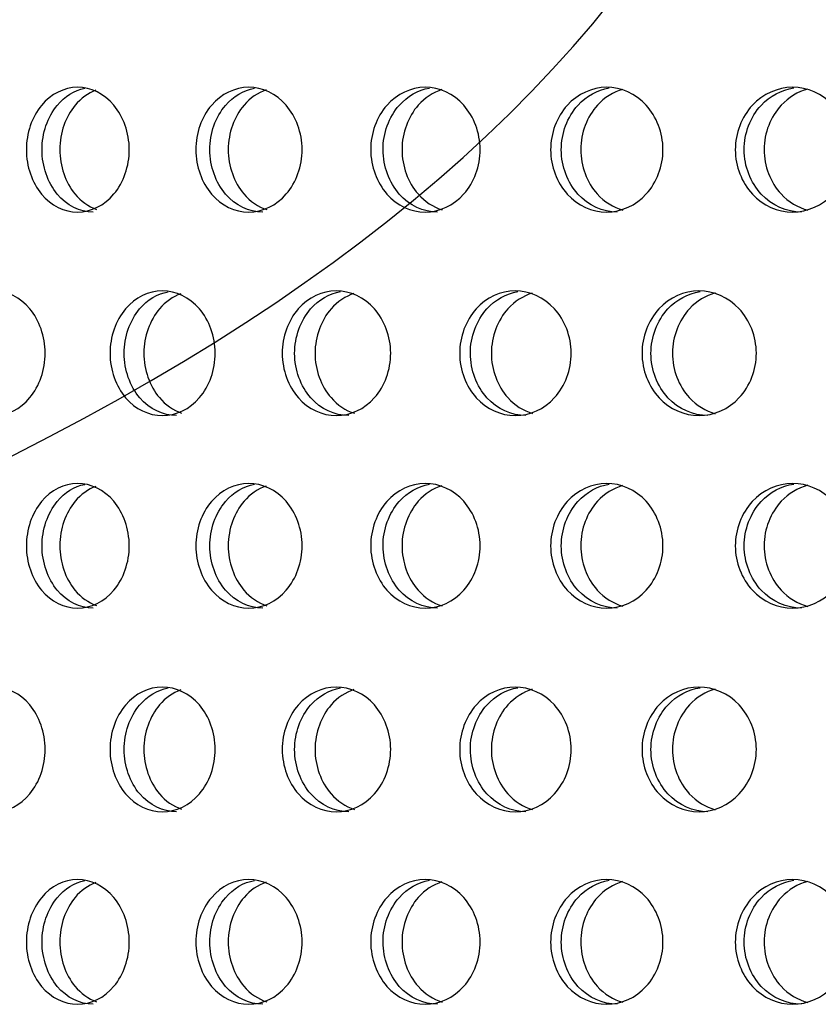
# Model space of a CAD drawing. Units: millimetres. Extents: x 0 to 291, y -7 to 204.
# Drawn here: x 245 to 248, y 144 to 148 of the extents above; entities that cross this region are included whole.
import ezdxf

# ---------------------------------------------------------------- set-up
doc = ezdxf.new("R2010")
doc.units = ezdxf.units.MM
doc.layers.add('C-23G-CHAPA_CUBO', color=7, linetype='Continuous')
doc.layers.add('Predeterminado', color=7, linetype='Continuous')

# ---------------------------------------------------------------- blocks, each defined once
blk = doc.blocks.new('SE3')
at = {"layer": 'C-23G-CHAPA_CUBO', "color": 7, "linetype": 'Continuous'}
for points, knots in [([(245.3823, 147.4628), (245.3295, 147.4628), (245.278, 147.4884), (245.2032, 147.5782), (245.1808, 147.6426), (245.1806, 147.772), (245.2025, 147.8363), (245.2779, 147.9273), (245.3296, 147.9526), (245.4339, 147.953), (245.4866, 147.9273), (245.5622, 147.8379), (245.5851, 147.7737), (245.5854, 147.6433), (245.5628, 147.5789), (245.4872, 147.4887), (245.435, 147.4628), (245.3823, 147.4628)], [0, 0, 0, 0, 0.125, 0.125, 0.25, 0.25, 0.375, 0.375, 0.5, 0.5, 0.625, 0.625, 0.75, 0.75, 0.875, 0.875, 1, 1, 1, 1]), ([(245.4438, 147.4628), (245.391, 147.4628), (245.3396, 147.4884), (245.2649, 147.5782), (245.2425, 147.6426), (245.2423, 147.772), (245.2642, 147.8363), (245.3315, 147.9177), (245.3699, 147.941), (245.4104, 147.9494)], [0, 0, 0, 0, 0.125, 0.125, 0.25, 0.25, 0.375, 0.375, 0.4735694, 0.4735694, 0.4735694, 0.4735694]), ([(245.4534, 147.9414), (245.4231, 147.9298), (245.395, 147.9097), (245.335, 147.8379), (245.3125, 147.7737), (245.3122, 147.6433), (245.3344, 147.5788), (245.3952, 147.5053), (245.4245, 147.4846), (245.4562, 147.4731)], [0.5492308, 0.5492308, 0.5492308, 0.5492308, 0.625, 0.625, 0.75, 0.75, 0.875, 0.875, 0.9537513, 0.9537513, 0.9537513, 0.9537513]), ([(246.0549, 147.4628), (246.0004, 147.4628), (245.9472, 147.4884), (245.87, 147.5782), (245.8468, 147.6426), (245.8466, 147.772), (245.8692, 147.8363), (245.9471, 147.9273), (246.0005, 147.9526), (246.1082, 147.953), (246.1626, 147.9273), (246.2406, 147.8379), (246.2643, 147.7737), (246.2646, 147.6433), (246.2412, 147.5789), (246.1633, 147.4887), (246.1094, 147.4628), (246.0549, 147.4628)], [0, 0, 0, 0, 0.125, 0.125, 0.25, 0.25, 0.375, 0.375, 0.5, 0.5, 0.625, 0.625, 0.75, 0.75, 0.875, 0.875, 1, 1, 1, 1]), ([(246.1099, 147.4628), (246.0555, 147.4628), (246.0023, 147.4884), (245.9251, 147.5782), (245.902, 147.6426), (245.9017, 147.772), (245.9243, 147.8363), (245.9944, 147.9181), (246.0347, 147.9416), (246.077, 147.9497)], [0, 0, 0, 0, 0.125, 0.125, 0.25, 0.25, 0.375, 0.375, 0.4748271, 0.4748271, 0.4748271, 0.4748271]), ([(246.1234, 147.9427), (246.0908, 147.9313), (246.0604, 147.9108), (245.9975, 147.8379), (245.9743, 147.7737), (245.974, 147.6433), (245.9969, 147.5788), (246.0604, 147.5046), (246.0916, 147.4834), (246.1254, 147.4722)], [0.5464183, 0.5464183, 0.5464183, 0.5464183, 0.625, 0.625, 0.75, 0.75, 0.875, 0.875, 0.9558862, 0.9558862, 0.9558862, 0.9558862]), ([(246.7484, 147.4628), (246.6923, 147.4628), (246.6376, 147.4884), (246.5579, 147.5782), (246.5341, 147.6426), (246.5338, 147.772), (246.5572, 147.8363), (246.6374, 147.9273), (246.6925, 147.9526), (246.8033, 147.953), (246.8592, 147.9273), (246.9395, 147.8379), (246.9639, 147.7737), (246.9642, 147.6433), (246.9402, 147.5789), (246.86, 147.4887), (246.8045, 147.4628), (246.7484, 147.4628)], [0, 0, 0, 0, 0.125, 0.125, 0.25, 0.25, 0.375, 0.375, 0.5, 0.5, 0.625, 0.625, 0.75, 0.75, 0.875, 0.875, 1, 1, 1, 1]), ([(246.7968, 147.4628), (246.7407, 147.4628), (246.686, 147.4884), (246.6065, 147.5782), (246.5826, 147.6426), (246.5824, 147.772), (246.6057, 147.8363), (246.6782, 147.9185), (246.7203, 147.9422), (246.7645, 147.95)], [0, 0, 0, 0, 0.125, 0.125, 0.25, 0.25, 0.375, 0.375, 0.4760082, 0.4760082, 0.4760082, 0.4760082]), ([(246.8141, 147.9438), (246.7792, 147.9327), (246.7467, 147.9117), (246.6811, 147.8379), (246.6571, 147.7737), (246.6568, 147.6433), (246.6804, 147.5788), (246.7465, 147.5038), (246.7796, 147.4824), (246.8153, 147.4713)], [0.543782, 0.543782, 0.543782, 0.543782, 0.625, 0.625, 0.75, 0.75, 0.875, 0.875, 0.9578895, 0.9578895, 0.9578895, 0.9578895]), ([(247.4614, 147.4628), (247.4038, 147.4628), (247.3475, 147.4884), (247.2657, 147.5782), (247.2412, 147.6426), (247.241, 147.772), (247.2649, 147.8363), (247.3474, 147.9273), (247.4039, 147.9526), (247.5177, 147.953), (247.5751, 147.9273), (247.6574, 147.8379), (247.6824, 147.7737), (247.6828, 147.6433), (247.6581, 147.5789), (247.5758, 147.4887), (247.5189, 147.4628), (247.4614, 147.4628)], [0, 0, 0, 0, 0.125, 0.125, 0.25, 0.25, 0.375, 0.375, 0.5, 0.5, 0.625, 0.625, 0.75, 0.75, 0.875, 0.875, 1, 1, 1, 1]), ([(247.503, 147.4628), (247.4455, 147.4628), (247.3893, 147.4884), (247.3075, 147.5782), (247.283, 147.6426), (247.2828, 147.772), (247.3067, 147.8363), (247.3816, 147.919), (247.4254, 147.9427), (247.4713, 147.9502)], [0, 0, 0, 0, 0.125, 0.125, 0.25, 0.25, 0.375, 0.375, 0.4771239, 0.4771239, 0.4771239, 0.4771239]), ([(247.524, 147.9448), (247.487, 147.934), (247.4523, 147.9126), (247.3842, 147.8379), (247.3595, 147.7737), (247.3592, 147.6433), (247.3835, 147.5788), (247.452, 147.5032), (247.4869, 147.4814), (247.5245, 147.4706)], [0.5412971, 0.5412971, 0.5412971, 0.5412971, 0.625, 0.625, 0.75, 0.75, 0.875, 0.875, 0.95978, 0.95978, 0.95978, 0.95978]), ([(248.1922, 147.4628), (248.1333, 147.4628), (248.0757, 147.4884), (247.9919, 147.5782), (247.9668, 147.6426), (247.9665, 147.772), (247.9911, 147.8363), (248.0755, 147.9273), (248.1334, 147.9526), (248.2499, 147.953), (248.3086, 147.9273), (248.3929, 147.8379), (248.4185, 147.7737), (248.4188, 147.6433), (248.3936, 147.5789), (248.3094, 147.4887), (248.2512, 147.4628), (248.1922, 147.4628)], [0, 0, 0, 0, 0.125, 0.125, 0.25, 0.25, 0.375, 0.375, 0.5, 0.5, 0.625, 0.625, 0.75, 0.75, 0.875, 0.875, 1, 1, 1, 1]), ([(248.2271, 147.4628), (248.1681, 147.4628), (248.1106, 147.4884), (248.0268, 147.5782), (248.0017, 147.6426), (248.0015, 147.772), (248.026, 147.8363), (248.1031, 147.9193), (248.1485, 147.9432), (248.1961, 147.9504)], [0, 0, 0, 0, 0.125, 0.125, 0.25, 0.25, 0.375, 0.375, 0.4781837, 0.4781837, 0.4781837, 0.4781837]), ([(248.2518, 147.9457), (248.2127, 147.9352), (248.176, 147.9134), (248.1054, 147.8379), (248.0801, 147.7737), (248.0798, 147.6433), (248.1047, 147.5788), (248.1754, 147.5025), (248.2121, 147.4805), (248.2515, 147.4699)], [0.5389423, 0.5389423, 0.5389423, 0.5389423, 0.625, 0.625, 0.75, 0.75, 0.875, 0.875, 0.9615739, 0.9615739, 0.9615739, 0.9615739]), ([(245.0539, 146.6628), (245.0019, 146.6628), (244.9512, 146.6883), (244.8772, 146.7779), (244.8549, 146.8424), (244.8546, 146.9721), (244.8764, 147.0365), (244.951, 147.1274), (245.002, 147.1526), (245.1048, 147.153), (245.1567, 147.1275), (245.2316, 147.0382), (245.2544, 146.9739), (245.2547, 146.8432), (245.2322, 146.7786), (245.1574, 146.6885), (245.1059, 146.6628), (245.0539, 146.6628)], [0, 0, 0, 0, 0.125, 0.125, 0.25, 0.25, 0.375, 0.375, 0.5, 0.5, 0.625, 0.625, 0.75, 0.75, 0.875, 0.875, 1, 1, 1, 1]), ([(245.7156, 146.6628), (245.6618, 146.6628), (245.6093, 146.6883), (245.5327, 146.7779), (245.5096, 146.8424), (245.5094, 146.9721), (245.5319, 147.0365), (245.6091, 147.1274), (245.6619, 147.1526), (245.7682, 147.153), (245.8219, 147.1275), (245.8992, 147.0382), (245.9229, 146.9739), (245.9232, 146.8432), (245.8999, 146.7786), (245.8226, 146.6885), (245.7694, 146.6628), (245.7156, 146.6628)], [0, 0, 0, 0, 0.125, 0.125, 0.25, 0.25, 0.375, 0.375, 0.5, 0.5, 0.625, 0.625, 0.75, 0.75, 0.875, 0.875, 1, 1, 1, 1]), ([(245.7709, 146.6628), (245.7172, 146.6628), (245.6647, 146.6882), (245.5882, 146.7778), (245.5651, 146.8424), (245.5649, 146.9721), (245.5874, 147.0365), (245.6567, 147.1182), (245.6964, 147.1415), (245.7381, 147.1496)], [0, 0, 0, 0, 0.125, 0.125, 0.25, 0.25, 0.375, 0.375, 0.4745869, 0.4745869, 0.4745869, 0.4745869]), ([(245.7877, 147.1417), (245.7565, 147.1302), (245.7276, 147.1101), (245.666, 147.0383), (245.6428, 146.9739), (245.6424, 146.8432), (245.6653, 146.7786), (245.7277, 146.705), (245.7577, 146.6843), (245.7902, 146.6729)], [0.5487588, 0.5487588, 0.5487588, 0.5487588, 0.625, 0.625, 0.75, 0.75, 0.875, 0.875, 0.9540578, 0.9540578, 0.9540578, 0.9540578]), ([(246.3989, 146.6628), (246.3434, 146.6628), (246.2892, 146.6883), (246.2102, 146.7779), (246.1864, 146.8424), (246.1861, 146.9721), (246.2094, 147.0365), (246.289, 147.1274), (246.3435, 147.1526), (246.453, 147.153), (246.5084, 147.1275), (246.5881, 147.0382), (246.6124, 146.9739), (246.6128, 146.8432), (246.5888, 146.7786), (246.5092, 146.6885), (246.4543, 146.6628), (246.3989, 146.6628)], [0, 0, 0, 0, 0.125, 0.125, 0.25, 0.25, 0.375, 0.375, 0.5, 0.5, 0.625, 0.625, 0.75, 0.75, 0.875, 0.875, 1, 1, 1, 1]), ([(246.4475, 146.6628), (246.3921, 146.6628), (246.338, 146.6882), (246.259, 146.7778), (246.2352, 146.8424), (246.2349, 146.9721), (246.2582, 147.0365), (246.3301, 147.1186), (246.3716, 147.1421), (246.4152, 147.1499)], [0, 0, 0, 0, 0.125, 0.125, 0.25, 0.25, 0.375, 0.375, 0.4758036, 0.4758036, 0.4758036, 0.4758036]), ([(246.4682, 147.1429), (246.4348, 147.1316), (246.4037, 147.1111), (246.3393, 147.0383), (246.3153, 146.9739), (246.315, 146.8432), (246.3386, 146.7786), (246.4036, 146.7043), (246.4355, 146.6832), (246.47, 146.672)], [0.5460507, 0.5460507, 0.5460507, 0.5460507, 0.625, 0.625, 0.75, 0.75, 0.875, 0.875, 0.9561248, 0.9561248, 0.9561248, 0.9561248]), ([(247.1023, 146.6628), (247.0453, 146.6628), (246.9896, 146.6883), (246.9082, 146.7779), (246.8837, 146.8424), (246.8835, 146.9721), (246.9074, 147.0365), (246.9893, 147.1274), (247.0453, 147.1526), (247.158, 147.153), (247.2149, 147.1275), (247.2967, 147.0382), (247.3217, 146.9739), (247.3221, 146.8432), (247.2975, 146.7786), (247.2156, 146.6885), (247.1593, 146.6628), (247.1023, 146.6628)], [0, 0, 0, 0, 0.125, 0.125, 0.25, 0.25, 0.375, 0.375, 0.5, 0.5, 0.625, 0.625, 0.75, 0.75, 0.875, 0.875, 1, 1, 1, 1]), ([(247.1441, 146.6628), (247.0872, 146.6628), (247.0315, 146.6882), (246.9503, 146.7778), (246.9258, 146.8424), (246.9255, 146.9721), (246.9494, 147.0365), (247.0237, 147.119), (247.0671, 147.1426), (247.1125, 147.1502)], [0, 0, 0, 0, 0.125, 0.125, 0.25, 0.25, 0.375, 0.375, 0.4769496, 0.4769496, 0.4769496, 0.4769496]), ([(247.1688, 147.144), (247.1332, 147.133), (247.0999, 147.112), (247.0329, 147.0383), (247.0082, 146.9739), (247.0079, 146.8432), (247.0321, 146.7786), (247.0996, 146.7036), (247.1334, 146.6822), (247.1698, 146.6712)], [0.5435048, 0.5435048, 0.5435048, 0.5435048, 0.625, 0.625, 0.75, 0.75, 0.875, 0.875, 0.9580702, 0.9580702, 0.9580702, 0.9580702]), ([(247.8243, 146.6628), (247.7659, 146.6628), (247.7088, 146.6883), (247.6254, 146.7779), (247.6002, 146.8424), (247.6, 146.9721), (247.6245, 147.0365), (247.7085, 147.1274), (247.7659, 147.1526), (247.8814, 147.153), (247.9397, 147.1275), (248.0236, 147.0382), (248.0492, 146.9739), (248.0496, 146.8432), (248.0244, 146.7786), (247.9406, 146.6885), (247.8828, 146.6628), (247.8243, 146.6628)], [0, 0, 0, 0, 0.125, 0.125, 0.25, 0.25, 0.375, 0.375, 0.5, 0.5, 0.625, 0.625, 0.75, 0.75, 0.875, 0.875, 1, 1, 1, 1]), ([(247.8594, 146.6628), (247.801, 146.6628), (247.7439, 146.6882), (247.6605, 146.7778), (247.6354, 146.8424), (247.6351, 146.9721), (247.6597, 147.0365), (247.7363, 147.1194), (247.7813, 147.1431), (247.8284, 147.1504)], [0, 0, 0, 0, 0.125, 0.125, 0.25, 0.25, 0.375, 0.375, 0.4780352, 0.4780352, 0.4780352, 0.4780352]), ([(247.8879, 147.1449), (247.8501, 147.1342), (247.8148, 147.1129), (247.7453, 147.0383), (247.72, 146.9739), (247.7196, 146.8432), (247.7445, 146.7786), (247.8143, 146.7029), (247.8499, 146.6813), (247.8882, 146.6705)], [0.5410981, 0.5410981, 0.5410981, 0.5410981, 0.625, 0.625, 0.75, 0.75, 0.875, 0.875, 0.9599114, 0.9599114, 0.9599114, 0.9599114]), ([(245.3823, 145.9063), (245.3295, 145.9063), (245.278, 145.9319), (245.2032, 146.0217), (245.1808, 146.0861), (245.1806, 146.2154), (245.2025, 146.2797), (245.2779, 146.3708), (245.3296, 146.3961), (245.4339, 146.3964), (245.4866, 146.3708), (245.5622, 146.2813), (245.5851, 146.2172), (245.5854, 146.0867), (245.5628, 146.0223), (245.4872, 145.9321), (245.435, 145.9063), (245.3823, 145.9063)], [0, 0, 0, 0, 0.125, 0.125, 0.25, 0.25, 0.375, 0.375, 0.5, 0.5, 0.625, 0.625, 0.75, 0.75, 0.875, 0.875, 1, 1, 1, 1]), ([(246.0549, 145.9063), (246.0004, 145.9063), (245.9472, 145.9319), (245.87, 146.0217), (245.8468, 146.0861), (245.8466, 146.2154), (245.8692, 146.2797), (245.9471, 146.3708), (246.0005, 146.3961), (246.1082, 146.3964), (246.1626, 146.3708), (246.2406, 146.2813), (246.2643, 146.2172), (246.2646, 146.0867), (246.2412, 146.0223), (246.1633, 145.9321), (246.1094, 145.9063), (246.0549, 145.9063)], [0, 0, 0, 0, 0.125, 0.125, 0.25, 0.25, 0.375, 0.375, 0.5, 0.5, 0.625, 0.625, 0.75, 0.75, 0.875, 0.875, 1, 1, 1, 1]), ([(246.7484, 145.9063), (246.6923, 145.9063), (246.6376, 145.9319), (246.5579, 146.0217), (246.5341, 146.0861), (246.5338, 146.2154), (246.5572, 146.2797), (246.6374, 146.3708), (246.6925, 146.3961), (246.8033, 146.3964), (246.8592, 146.3708), (246.9395, 146.2813), (246.9639, 146.2172), (246.9642, 146.0867), (246.9402, 146.0223), (246.86, 145.9321), (246.8045, 145.9063), (246.7484, 145.9063)], [0, 0, 0, 0, 0.125, 0.125, 0.25, 0.25, 0.375, 0.375, 0.5, 0.5, 0.625, 0.625, 0.75, 0.75, 0.875, 0.875, 1, 1, 1, 1]), ([(246.7968, 145.9063), (246.7407, 145.9063), (246.686, 145.9319), (246.6065, 146.0216), (246.5826, 146.0861), (246.5824, 146.2154), (246.6057, 146.2797), (246.6782, 146.362), (246.7203, 146.3856), (246.7645, 146.3934)], [0, 0, 0, 0, 0.125, 0.125, 0.25, 0.25, 0.375, 0.375, 0.4760082, 0.4760082, 0.4760082, 0.4760082]), ([(247.4614, 145.9063), (247.4038, 145.9063), (247.3475, 145.9319), (247.2657, 146.0217), (247.2412, 146.0861), (247.241, 146.2154), (247.2649, 146.2797), (247.3474, 146.3708), (247.4039, 146.3961), (247.5177, 146.3964), (247.5751, 146.3708), (247.6574, 146.2813), (247.6824, 146.2172), (247.6828, 146.0867), (247.6581, 146.0223), (247.5758, 145.9321), (247.5189, 145.9063), (247.4614, 145.9063)], [0, 0, 0, 0, 0.125, 0.125, 0.25, 0.25, 0.375, 0.375, 0.5, 0.5, 0.625, 0.625, 0.75, 0.75, 0.875, 0.875, 1, 1, 1, 1]), ([(247.503, 145.9063), (247.4455, 145.9063), (247.3893, 145.9319), (247.3075, 146.0216), (247.283, 146.0861), (247.2828, 146.2154), (247.3067, 146.2797), (247.3816, 146.3624), (247.4254, 146.3862), (247.4713, 146.3937)], [0, 0, 0, 0, 0.125, 0.125, 0.25, 0.25, 0.375, 0.375, 0.4771239, 0.4771239, 0.4771239, 0.4771239]), ([(248.1922, 145.9063), (248.1333, 145.9063), (248.0757, 145.9319), (247.9919, 146.0217), (247.9668, 146.0861), (247.9665, 146.2154), (247.9911, 146.2797), (248.0755, 146.3708), (248.1334, 146.3961), (248.2499, 146.3964), (248.3086, 146.3708), (248.3929, 146.2813), (248.4185, 146.2172), (248.4188, 146.0867), (248.3936, 146.0223), (248.3094, 145.9321), (248.2512, 145.9063), (248.1922, 145.9063)], [0, 0, 0, 0, 0.125, 0.125, 0.25, 0.25, 0.375, 0.375, 0.5, 0.5, 0.625, 0.625, 0.75, 0.75, 0.875, 0.875, 1, 1, 1, 1]), ([(248.2271, 145.9063), (248.1681, 145.9063), (248.1106, 145.9319), (248.0268, 146.0216), (248.0017, 146.0861), (248.0015, 146.2154), (248.026, 146.2797), (248.1031, 146.3628), (248.1485, 146.3867), (248.1961, 146.3939)], [0, 0, 0, 0, 0.125, 0.125, 0.25, 0.25, 0.375, 0.375, 0.4781837, 0.4781837, 0.4781837, 0.4781837]), ([(245.4438, 145.9063), (245.391, 145.9063), (245.3396, 145.9319), (245.2649, 146.0216), (245.2425, 146.0861), (245.2423, 146.2154), (245.2642, 146.2797), (245.3315, 146.3611), (245.3699, 146.3845), (245.4104, 146.3928)], [0, 0, 0, 0, 0.125, 0.125, 0.25, 0.25, 0.375, 0.375, 0.4735694, 0.4735694, 0.4735694, 0.4735694]), ([(245.4534, 146.3849), (245.4231, 146.3733), (245.395, 146.3532), (245.335, 146.2814), (245.3125, 146.2172), (245.3122, 146.0867), (245.3344, 146.0223), (245.3952, 145.9488), (245.4245, 145.928), (245.4562, 145.9166)], [0.5492308, 0.5492308, 0.5492308, 0.5492308, 0.625, 0.625, 0.75, 0.75, 0.875, 0.875, 0.9537513, 0.9537513, 0.9537513, 0.9537513]), ([(246.1099, 145.9063), (246.0555, 145.9063), (246.0023, 145.9319), (245.9251, 146.0216), (245.902, 146.0861), (245.9017, 146.2154), (245.9243, 146.2797), (245.9944, 146.3616), (246.0347, 146.3851), (246.077, 146.3932)], [0, 0, 0, 0, 0.125, 0.125, 0.25, 0.25, 0.375, 0.375, 0.4748271, 0.4748271, 0.4748271, 0.4748271]), ([(246.1234, 146.3861), (246.0908, 146.3748), (246.0604, 146.3542), (245.9975, 146.2814), (245.9743, 146.2172), (245.974, 146.0867), (245.9969, 146.0223), (246.0604, 145.948), (246.0916, 145.9269), (246.1254, 145.9156)], [0.5464183, 0.5464183, 0.5464183, 0.5464183, 0.625, 0.625, 0.75, 0.75, 0.875, 0.875, 0.9558862, 0.9558862, 0.9558862, 0.9558862]), ([(246.8141, 146.3873), (246.7792, 146.3762), (246.7467, 146.3552), (246.6811, 146.2814), (246.6571, 146.2172), (246.6568, 146.0867), (246.6804, 146.0223), (246.7465, 145.9473), (246.7796, 145.9259), (246.8153, 145.9148)], [0.543782, 0.543782, 0.543782, 0.543782, 0.625, 0.625, 0.75, 0.75, 0.875, 0.875, 0.9578895, 0.9578895, 0.9578895, 0.9578895]), ([(247.524, 146.3882), (247.487, 146.3774), (247.4523, 146.3561), (247.3842, 146.2814), (247.3595, 146.2172), (247.3592, 146.0867), (247.3835, 146.0223), (247.452, 145.9466), (247.4869, 145.9249), (247.5245, 145.9141)], [0.5412971, 0.5412971, 0.5412971, 0.5412971, 0.625, 0.625, 0.75, 0.75, 0.875, 0.875, 0.95978, 0.95978, 0.95978, 0.95978]), ([(248.2518, 146.3891), (248.2127, 146.3786), (248.176, 146.3569), (248.1054, 146.2814), (248.0801, 146.2172), (248.0798, 146.0867), (248.1047, 146.0223), (248.1754, 145.946), (248.2121, 145.924), (248.2515, 145.9134)], [0.5389423, 0.5389423, 0.5389423, 0.5389423, 0.625, 0.625, 0.75, 0.75, 0.875, 0.875, 0.9615739, 0.9615739, 0.9615739, 0.9615739]), ([(245.0539, 145.1063), (245.0019, 145.1063), (244.9512, 145.1317), (244.8772, 145.2213), (244.8549, 145.2859), (244.8546, 145.4156), (244.8764, 145.48), (244.951, 145.5709), (245.002, 145.5961), (245.1048, 145.5965), (245.1567, 145.571), (245.2316, 145.4817), (245.2544, 145.4174), (245.2547, 145.2867), (245.2322, 145.2221), (245.1574, 145.132), (245.1059, 145.1063), (245.0539, 145.1063)], [0, 0, 0, 0, 0.125, 0.125, 0.25, 0.25, 0.375, 0.375, 0.5, 0.5, 0.625, 0.625, 0.75, 0.75, 0.875, 0.875, 1, 1, 1, 1]), ([(245.7156, 145.1063), (245.6618, 145.1063), (245.6093, 145.1317), (245.5327, 145.2213), (245.5096, 145.2859), (245.5094, 145.4156), (245.5319, 145.48), (245.6091, 145.5709), (245.6619, 145.5961), (245.7682, 145.5965), (245.8219, 145.571), (245.8992, 145.4817), (245.9229, 145.4174), (245.9232, 145.2867), (245.8999, 145.2221), (245.8226, 145.132), (245.7694, 145.1063), (245.7156, 145.1063)], [0, 0, 0, 0, 0.125, 0.125, 0.25, 0.25, 0.375, 0.375, 0.5, 0.5, 0.625, 0.625, 0.75, 0.75, 0.875, 0.875, 1, 1, 1, 1]), ([(245.7709, 145.1063), (245.7172, 145.1063), (245.6647, 145.1317), (245.5882, 145.2213), (245.5651, 145.2858), (245.5649, 145.4156), (245.5874, 145.48), (245.6567, 145.5617), (245.6964, 145.585), (245.7381, 145.5931)], [0, 0, 0, 0, 0.125, 0.125, 0.25, 0.25, 0.375, 0.375, 0.4745869, 0.4745869, 0.4745869, 0.4745869]), ([(245.7877, 145.5852), (245.7565, 145.5737), (245.7276, 145.5536), (245.666, 145.4818), (245.6428, 145.4174), (245.6424, 145.2867), (245.6653, 145.222), (245.7277, 145.1485), (245.7577, 145.1278), (245.7902, 145.1164)], [0.5487588, 0.5487588, 0.5487588, 0.5487588, 0.625, 0.625, 0.75, 0.75, 0.875, 0.875, 0.9540578, 0.9540578, 0.9540578, 0.9540578]), ([(246.3989, 145.1063), (246.3434, 145.1063), (246.2892, 145.1317), (246.2102, 145.2213), (246.1864, 145.2859), (246.1861, 145.4156), (246.2094, 145.48), (246.289, 145.5709), (246.3435, 145.5961), (246.453, 145.5965), (246.5084, 145.571), (246.5881, 145.4817), (246.6124, 145.4174), (246.6128, 145.2867), (246.5888, 145.2221), (246.5092, 145.132), (246.4543, 145.1063), (246.3989, 145.1063)], [0, 0, 0, 0, 0.125, 0.125, 0.25, 0.25, 0.375, 0.375, 0.5, 0.5, 0.625, 0.625, 0.75, 0.75, 0.875, 0.875, 1, 1, 1, 1]), ([(246.4475, 145.1063), (246.3921, 145.1063), (246.338, 145.1317), (246.259, 145.2213), (246.2352, 145.2858), (246.2349, 145.4156), (246.2582, 145.48), (246.3301, 145.5621), (246.3716, 145.5856), (246.4152, 145.5934)], [0, 0, 0, 0, 0.125, 0.125, 0.25, 0.25, 0.375, 0.375, 0.4758036, 0.4758036, 0.4758036, 0.4758036]), ([(246.4682, 145.5864), (246.4348, 145.5751), (246.4037, 145.5546), (246.3393, 145.4818), (246.3153, 145.4174), (246.315, 145.2867), (246.3386, 145.222), (246.4036, 145.1478), (246.4355, 145.1267), (246.47, 145.1155)], [0.5460507, 0.5460507, 0.5460507, 0.5460507, 0.625, 0.625, 0.75, 0.75, 0.875, 0.875, 0.9561248, 0.9561248, 0.9561248, 0.9561248]), ([(247.1023, 145.1063), (247.0453, 145.1063), (246.9896, 145.1317), (246.9082, 145.2213), (246.8837, 145.2859), (246.8835, 145.4156), (246.9074, 145.48), (246.9893, 145.5709), (247.0453, 145.5961), (247.158, 145.5965), (247.2149, 145.571), (247.2967, 145.4817), (247.3217, 145.4174), (247.3221, 145.2867), (247.2975, 145.2221), (247.2156, 145.132), (247.1593, 145.1063), (247.1023, 145.1063)], [0, 0, 0, 0, 0.125, 0.125, 0.25, 0.25, 0.375, 0.375, 0.5, 0.5, 0.625, 0.625, 0.75, 0.75, 0.875, 0.875, 1, 1, 1, 1]), ([(247.1441, 145.1063), (247.0872, 145.1063), (247.0315, 145.1317), (246.9503, 145.2213), (246.9258, 145.2858), (246.9255, 145.4156), (246.9494, 145.48), (247.0237, 145.5625), (247.0671, 145.5861), (247.1125, 145.5937)], [0, 0, 0, 0, 0.125, 0.125, 0.25, 0.25, 0.375, 0.375, 0.4769496, 0.4769496, 0.4769496, 0.4769496]), ([(247.1688, 145.5874), (247.1332, 145.5764), (247.0999, 145.5555), (247.0329, 145.4818), (247.0082, 145.4174), (247.0079, 145.2867), (247.0321, 145.222), (247.0996, 145.1471), (247.1334, 145.1257), (247.1698, 145.1147)], [0.5435048, 0.5435048, 0.5435048, 0.5435048, 0.625, 0.625, 0.75, 0.75, 0.875, 0.875, 0.9580702, 0.9580702, 0.9580702, 0.9580702]), ([(247.8243, 145.1063), (247.7659, 145.1063), (247.7088, 145.1317), (247.6254, 145.2213), (247.6002, 145.2859), (247.6, 145.4156), (247.6245, 145.48), (247.7085, 145.5709), (247.7659, 145.5961), (247.8814, 145.5965), (247.9397, 145.571), (248.0236, 145.4817), (248.0492, 145.4174), (248.0496, 145.2867), (248.0244, 145.2221), (247.9406, 145.132), (247.8828, 145.1063), (247.8243, 145.1063)], [0, 0, 0, 0, 0.125, 0.125, 0.25, 0.25, 0.375, 0.375, 0.5, 0.5, 0.625, 0.625, 0.75, 0.75, 0.875, 0.875, 1, 1, 1, 1]), ([(247.8594, 145.1063), (247.801, 145.1063), (247.7439, 145.1317), (247.6605, 145.2213), (247.6354, 145.2858), (247.6351, 145.4156), (247.6597, 145.48), (247.7363, 145.5629), (247.7813, 145.5866), (247.8284, 145.5939)], [0, 0, 0, 0, 0.125, 0.125, 0.25, 0.25, 0.375, 0.375, 0.4780352, 0.4780352, 0.4780352, 0.4780352]), ([(247.8879, 145.5884), (247.8501, 145.5777), (247.8148, 145.5564), (247.7453, 145.4818), (247.72, 145.4174), (247.7196, 145.2867), (247.7445, 145.222), (247.8143, 145.1464), (247.8499, 145.1247), (247.8882, 145.114)], [0.5410981, 0.5410981, 0.5410981, 0.5410981, 0.625, 0.625, 0.75, 0.75, 0.875, 0.875, 0.9599114, 0.9599114, 0.9599114, 0.9599114]), ([(245.3823, 144.3498), (245.3295, 144.3498), (245.278, 144.3754), (245.2032, 144.4651), (245.1808, 144.5296), (245.1806, 144.6589), (245.2025, 144.7232), (245.2779, 144.8142), (245.3296, 144.8396), (245.4339, 144.8399), (245.4866, 144.8143), (245.5622, 144.7248), (245.5851, 144.6607), (245.5854, 144.5302), (245.5628, 144.4658), (245.4872, 144.3756), (245.435, 144.3498), (245.3823, 144.3498)], [0, 0, 0, 0, 0.125, 0.125, 0.25, 0.25, 0.375, 0.375, 0.5, 0.5, 0.625, 0.625, 0.75, 0.75, 0.875, 0.875, 1, 1, 1, 1]), ([(245.4438, 144.3498), (245.391, 144.3498), (245.3396, 144.3754), (245.2649, 144.4651), (245.2425, 144.5296), (245.2423, 144.6589), (245.2642, 144.7232), (245.3315, 144.8046), (245.3699, 144.828), (245.4104, 144.8363)], [0, 0, 0, 0, 0.125, 0.125, 0.25, 0.25, 0.375, 0.375, 0.4735694, 0.4735694, 0.4735694, 0.4735694]), ([(245.4534, 144.8284), (245.4231, 144.8168), (245.395, 144.7967), (245.335, 144.7249), (245.3125, 144.6607), (245.3122, 144.5302), (245.3344, 144.4658), (245.3952, 144.3923), (245.4245, 144.3715), (245.4562, 144.36)], [0.5492308, 0.5492308, 0.5492308, 0.5492308, 0.625, 0.625, 0.75, 0.75, 0.875, 0.875, 0.9537513, 0.9537513, 0.9537513, 0.9537513]), ([(246.0549, 144.3498), (246.0004, 144.3498), (245.9472, 144.3754), (245.87, 144.4651), (245.8468, 144.5296), (245.8466, 144.6589), (245.8692, 144.7232), (245.9471, 144.8142), (246.0005, 144.8396), (246.1082, 144.8399), (246.1626, 144.8143), (246.2406, 144.7248), (246.2643, 144.6607), (246.2646, 144.5302), (246.2412, 144.4658), (246.1633, 144.3756), (246.1094, 144.3498), (246.0549, 144.3498)], [0, 0, 0, 0, 0.125, 0.125, 0.25, 0.25, 0.375, 0.375, 0.5, 0.5, 0.625, 0.625, 0.75, 0.75, 0.875, 0.875, 1, 1, 1, 1]), ([(246.1099, 144.3498), (246.0555, 144.3498), (246.0023, 144.3754), (245.9251, 144.4651), (245.902, 144.5296), (245.9017, 144.6589), (245.9243, 144.7232), (245.9944, 144.8051), (246.0347, 144.8286), (246.077, 144.8366)], [0, 0, 0, 0, 0.125, 0.125, 0.25, 0.25, 0.375, 0.375, 0.4748271, 0.4748271, 0.4748271, 0.4748271]), ([(246.1234, 144.8296), (246.0908, 144.8183), (246.0604, 144.7977), (245.9975, 144.7249), (245.9743, 144.6607), (245.974, 144.5302), (245.9969, 144.4658), (246.0604, 144.3915), (246.0916, 144.3704), (246.1254, 144.3591)], [0.5464183, 0.5464183, 0.5464183, 0.5464183, 0.625, 0.625, 0.75, 0.75, 0.875, 0.875, 0.9558862, 0.9558862, 0.9558862, 0.9558862]), ([(246.7484, 144.3498), (246.6923, 144.3498), (246.6376, 144.3754), (246.5579, 144.4651), (246.5341, 144.5296), (246.5338, 144.6589), (246.5572, 144.7232), (246.6374, 144.8142), (246.6925, 144.8396), (246.8033, 144.8399), (246.8592, 144.8143), (246.9395, 144.7248), (246.9639, 144.6607), (246.9642, 144.5302), (246.9402, 144.4658), (246.86, 144.3756), (246.8045, 144.3498), (246.7484, 144.3498)], [0, 0, 0, 0, 0.125, 0.125, 0.25, 0.25, 0.375, 0.375, 0.5, 0.5, 0.625, 0.625, 0.75, 0.75, 0.875, 0.875, 1, 1, 1, 1]), ([(246.7968, 144.3498), (246.7407, 144.3498), (246.686, 144.3754), (246.6065, 144.4651), (246.5826, 144.5296), (246.5824, 144.6589), (246.6057, 144.7232), (246.6782, 144.8055), (246.7203, 144.8291), (246.7645, 144.8369)], [0, 0, 0, 0, 0.125, 0.125, 0.25, 0.25, 0.375, 0.375, 0.4760082, 0.4760082, 0.4760082, 0.4760082]), ([(246.8141, 144.8307), (246.7792, 144.8196), (246.7467, 144.7987), (246.6811, 144.7249), (246.6571, 144.6607), (246.6568, 144.5302), (246.6804, 144.4658), (246.7465, 144.3908), (246.7796, 144.3694), (246.8153, 144.3583)], [0.543782, 0.543782, 0.543782, 0.543782, 0.625, 0.625, 0.75, 0.75, 0.875, 0.875, 0.9578895, 0.9578895, 0.9578895, 0.9578895]), ([(247.4614, 144.3498), (247.4038, 144.3498), (247.3475, 144.3754), (247.2657, 144.4651), (247.2412, 144.5296), (247.241, 144.6589), (247.2649, 144.7232), (247.3474, 144.8142), (247.4039, 144.8396), (247.5177, 144.8399), (247.5751, 144.8143), (247.6574, 144.7248), (247.6824, 144.6607), (247.6828, 144.5302), (247.6581, 144.4658), (247.5758, 144.3756), (247.5189, 144.3498), (247.4614, 144.3498)], [0, 0, 0, 0, 0.125, 0.125, 0.25, 0.25, 0.375, 0.375, 0.5, 0.5, 0.625, 0.625, 0.75, 0.75, 0.875, 0.875, 1, 1, 1, 1]), ([(247.503, 144.3498), (247.4455, 144.3498), (247.3893, 144.3754), (247.3075, 144.4651), (247.283, 144.5296), (247.2828, 144.6589), (247.3067, 144.7232), (247.3816, 144.8059), (247.4254, 144.8296), (247.4713, 144.8372)], [0, 0, 0, 0, 0.125, 0.125, 0.25, 0.25, 0.375, 0.375, 0.4771239, 0.4771239, 0.4771239, 0.4771239]), ([(247.524, 144.8317), (247.487, 144.8209), (247.4523, 144.7995), (247.3842, 144.7249), (247.3595, 144.6607), (247.3592, 144.5302), (247.3835, 144.4658), (247.452, 144.3901), (247.4869, 144.3684), (247.5245, 144.3576)], [0.5412971, 0.5412971, 0.5412971, 0.5412971, 0.625, 0.625, 0.75, 0.75, 0.875, 0.875, 0.95978, 0.95978, 0.95978, 0.95978]), ([(248.1922, 144.3498), (248.1333, 144.3498), (248.0757, 144.3754), (247.9919, 144.4651), (247.9668, 144.5296), (247.9665, 144.6589), (247.9911, 144.7232), (248.0755, 144.8142), (248.1334, 144.8396), (248.2499, 144.8399), (248.3086, 144.8143), (248.3929, 144.7248), (248.4185, 144.6607), (248.4188, 144.5302), (248.3936, 144.4658), (248.3094, 144.3756), (248.2512, 144.3498), (248.1922, 144.3498)], [0, 0, 0, 0, 0.125, 0.125, 0.25, 0.25, 0.375, 0.375, 0.5, 0.5, 0.625, 0.625, 0.75, 0.75, 0.875, 0.875, 1, 1, 1, 1]), ([(248.2271, 144.3498), (248.1681, 144.3498), (248.1106, 144.3754), (248.0268, 144.4651), (248.0017, 144.5296), (248.0015, 144.6589), (248.026, 144.7232), (248.1031, 144.8063), (248.1485, 144.8301), (248.1961, 144.8374)], [0, 0, 0, 0, 0.125, 0.125, 0.25, 0.25, 0.375, 0.375, 0.4781837, 0.4781837, 0.4781837, 0.4781837]), ([(248.2518, 144.8326), (248.2127, 144.8221), (248.176, 144.8004), (248.1054, 144.7249), (248.0801, 144.6607), (248.0798, 144.5302), (248.1047, 144.4658), (248.1754, 144.3895), (248.2121, 144.3675), (248.2515, 144.3569)], [0.5389423, 0.5389423, 0.5389423, 0.5389423, 0.625, 0.625, 0.75, 0.75, 0.875, 0.875, 0.9615739, 0.9615739, 0.9615739, 0.9615739])]:
    blk.add_open_spline(points, degree=3, knots=knots, dxfattribs=at)

msp = doc.modelspace()

# ---------------------------------------------------------------- linework, layer by layer
at = {"color": 7, "linetype": 'Continuous'}
msp.add_open_spline([(238.9839, 144.6847), (244.1816, 145.6051), (247.1593, 147.1053), (248.0522, 149.2534)], degree=3, dxfattribs=at)

# ---------------------------------------------------------------- block references
at = {"layer": 'Predeterminado'}
msp.add_blockref('SE3', (0, 0), dxfattribs=at)

doc.saveas('drawing.dxf')
